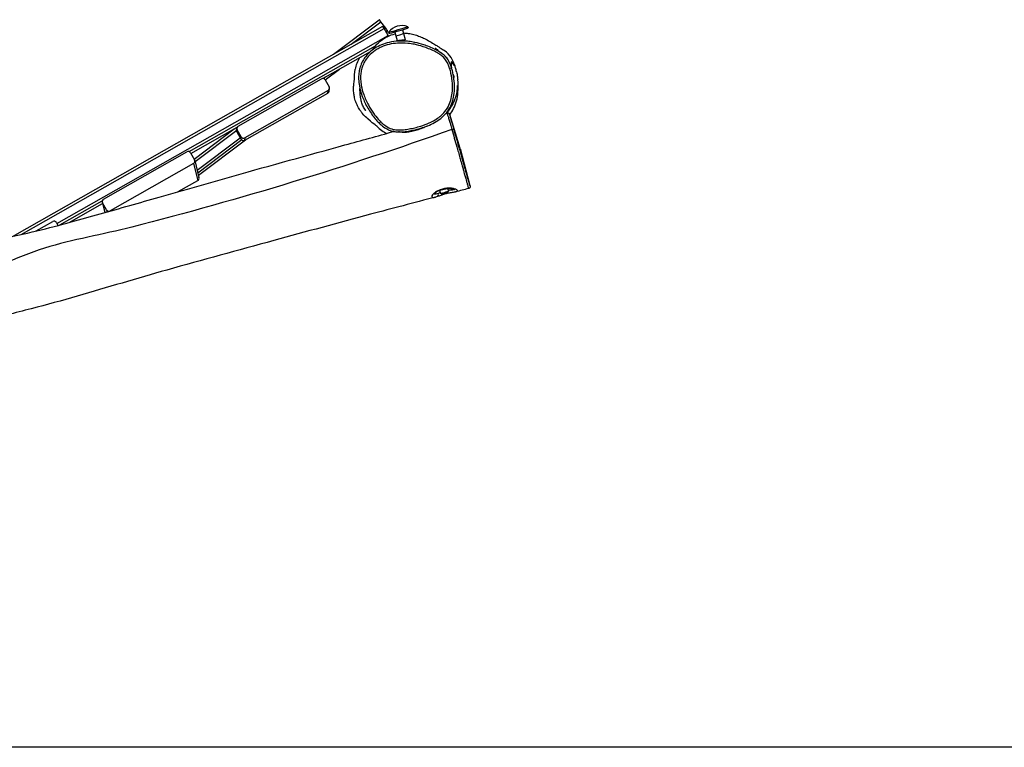
# Model space of a CAD drawing. Units: millimetres. Extents: x -5119 to 4452, y -3064 to 3331.
# Drawn here: x -2771 to -1311, y -15 to 1063 of the extents above; entities that cross this region are included whole.
import ezdxf

# ---------------------------------------------------------------- set-up
doc = ezdxf.new("R2010")
doc.units = ezdxf.units.MM
doc.header["$LTSCALE"] = 100
doc.layers.add('SW_Toestellen', color=2, linetype='Continuous')

msp = doc.modelspace()

# ---------------------------------------------------------------- linework, layer by layer
at = {"layer": 'SW_Toestellen'}
for p, q in [((-2782.1, 742.3), (-2232.8, 1054)), ((-2306, 1012.4), (-2238.2, 1063.5)), ((-2279.6, 1027.4), (-2235.7, 1060.4)), ((-2228.5, 1050.8), (-2235.7, 1060.4)), ((-2195.9, 1053.1), (-2195.4, 1051.2)), ((-2769, 745.2), (-2230.8, 1050.6)), ((-2716.2, 761.4), (-2224.9, 1040.2)), ((-2224.9, 1040.2), (-2230.8, 1050.6)), ((-2230.2, 1049.5), (-2228.5, 1050.8)), ((-2226.1, 1047.5), (-2228.2, 1045.9)), ((-2226.7, 1043.3), (-2226.6, 1043.5)), ((-2226.6, 1043.5), (-2226.1, 1047.5)), ((-2224.4, 1045), (-2223.9, 1043.1)), ((-2215.3, 1045.2), (-2213.7, 1039.6)), ((-2213.7, 1039.6), (-2207.9, 1041.3)), ((-2213.7, 1039.6), (-2211.7, 1032.6)), ((-2207.9, 1041.3), (-2202.2, 1042.9)), ((-2203.8, 1048.5), (-2202.2, 1042.9)), ((-2202.2, 1042.9), (-2199.6, 1033.9)), ((-2520.3, 867.9), (-2243.7, 1024.8)), ((-2321.7, 976.4), (-2251.1, 1016.5)), ((-2321.7, 976.4), (-2251.1, 1016.5)), ((-2317.6, 978.7), (-2320.8, 976.3)), ((-2318.3, 974.4), (-2297.1, 990.3)), ((-2447.3, 905.8), (-2323.8, 975.9)), ((-2318.3, 974.4), (-2312.4, 963.9)), ((-2437.7, 884.7), (-2314.3, 954.7)), ((-2313.9, 958.5), (-2437.4, 888.4)), ((-2314.3, 954.7), (-2313.9, 958.5)), ((-2312.3, 957.8), (-2311.9, 961.5)), ((-2118.4, 872.5), (-2133.7, 922.9)), ((-2517.6, 865.3), (-2448.8, 904.3)), ((-2517.6, 865.3), (-2448.8, 904.3)), ((-2512.8, 856.9), (-2453.1, 901.8)), ((-2511.3, 853.2), (-2449.6, 899.6)), ((-2449.7, 899.5), (-2449.3, 902.8)), ((-2449.2, 897.1), (-2448.8, 900.4)), ((-2449.2, 897.1), (-2444.3, 888.6)), ((-2442.9, 889.9), (-2448.8, 900.4)), ((-2508.2, 840.5), (-2444.3, 888.6)), ((-2441.9, 885.2), (-2507.2, 836.2)), ((-2506.4, 832.8), (-2436.5, 885.4)), ((-2443.2, 886.6), (-2442.9, 889.9)), ((-2437.4, 888.4), (-2437.8, 884.7)), ((-2437.8, 884.7), (-2437.7, 884.7)), ((-2647, 797.5), (-2523.5, 867.5)), ((-2518, 866), (-2512.1, 855.6)), ((-2118.4, 872.5), (-2103.9, 817.9)), ((-2513.6, 850.1), (-2637.1, 780.1)), ((-2513.6, 850.1), (-2507.4, 825)), ((-2511.7, 854.6), (-2505.5, 829.4)), ((-2536.2, 808.7), (-2507.4, 825)), ((-2148.6, 810.5), (-2147.3, 806)), ((-2146.1, 805.4), (-2147.3, 806)), ((-2136.8, 813.2), (-2135.7, 809.3)), ((-2136.4, 808.2), (-2135.7, 809.3)), ((-2711.8, 759.2), (-2648.9, 794.9)), ((-2698, 762.9), (-2648.4, 791)), ((-2698, 762.9), (-2648.4, 791)), ((-2648.9, 793), (-2645.1, 777.6)), ((-2642.6, 781.6), (-2648.5, 792)), ((-2648.5, 792), (-2645, 777.6)), ((-2642.6, 781.6), (-2641.8, 778.5)), ((-2637.1, 780.1), (-2637.1, 779.9)), ((-2747, 750.3), (-2722.4, 764.3)), ((-2717, 762.8), (-2714.6, 758.5)), ((-636, -15), (-4021.9, -15))]:
    msp.add_line(p, q, dxfattribs=at)
for centre, radius, start, end in [((-2204.6, 1029.5), 25.2, 69.8613, 141.8904), ((-2321.8, 972.4), 4, 29.5705, 119.5705), ((-2315.9, 962), 4, 299.5701, 29.5701), ((-2316.3, 958.2), 4, 299.5705, 353.4025), ((-2445.3, 902.3), 4, 119.5701, 209.5701), ((-2439.4, 891.9), 4, 209.5705, 299.5705)]:
    msp.add_arc(centre, radius, start, end, dxfattribs=at)
for centre, major_axis, ratio, start_param, end_param in [((-2235.8, 1060.3), (-2.4, 3.2), 0.023435, 4.737695, 6.283185), ((-2230.8, 1050.5), (-1.97, 3.48), 0.00557, 4.737817, 6.283185), ((-2210.2, 1049.1), (14.3, 4.1), 0.023345, 3.10949, 6.315288), ((-2228.5, 1050.7), (2.4, -3.2), 0.023435, 0.025306, 1.596103), ((-2224.9, 1040.1), (-1.97, 3.48), 0.00557, 4.497503, 4.737817), ((-2209.6, 1047.2), (14.3, 4.1), 0.023345, 3.141593, 6.283185), ((-2133.8, 991.2), (2.86, 0.9), 0.001627, 0, 1.553419), ((-2445.7, 899), (-3.98, 0.4), 0.999877, 6.268625, 6.899877), ((-2130.1, 899.4), (2.88, 0.83), 0.462009, 0.016265, 1.563839), ((-2444.3, 888.5), (1.99, -3.51), 0.002215, 1.016584, 1.596389), ((-2439.7, 888.8), (-1.08, 4.46), 0.853695, 2.272954, 3.365416), ((-2521.5, 864.1), (3.48, 1.97), 0.999715, 0, 1.570796), ((-2515.6, 853.6), (3.48, 1.97), 0.999715, 4.712389, 6.283185), ((-2509.4, 828.5), (3.48, 1.97), 0.999715, 4.712389, 6.007407), ((-2153.1, 805.2), (1.25, -3.8), 0.606627, 0, 1.527711), ((-2141.5, 807.7), (5.77, 1.64), 0.023345, 3.141593, 6.283185), ((-2141.3, 806.8), (-4.89, -1.39), 0.023345, 0.023354, 3.118239), ((-2645, 794), (-3.48, -1.97), 0.999715, 4.712389, 6.283185), ((-2639.1, 783.6), (-3.48, -1.97), 0.999715, 0, 1.570796), ((-2720.5, 760.8), (3.71, 1.5), 0.997614, 0.131386, 1.702182)]:
    msp.add_ellipse(centre, major_axis=major_axis, ratio=ratio, start_param=start_param, end_param=end_param, dxfattribs=at)
for points, knots in [([(-2248.7, 1018.4), (-2248.6, 1018.5), (-2248.6, 1018.6), (-2247.4, 1020.3), (-2246.2, 1021.8), (-2243.2, 1025.5), (-2240.4, 1028.6), (-2233.2, 1034.5), (-2229.8, 1036.7), (-2222.4, 1040.5), (-2218.5, 1041.7), (-2215, 1042.5), (-2214.8, 1042.5), (-2214.6, 1042.6)], [49.581435, 49.581435, 49.581435, 49.581435, 49.67949, 49.67949, 51.127898, 51.127898, 53.330652, 53.330652, 55.350698, 55.350698, 58.06698, 58.06698, 58.22809, 58.22809, 58.22809, 58.22809]), ([(-2202.4, 1043.8), (-2199.6, 1043.8), (-2197.2, 1043.5), (-2191.7, 1042.8), (-2189.2, 1042.2), (-2184, 1040.8), (-2181.8, 1040), (-2176.9, 1038.2), (-2174.7, 1037.2), (-2168.6, 1034.4), (-2161.6, 1030.5), (-2154.8, 1026.3), (-2153.5, 1025.4), (-2149.6, 1022.9), (-2146.8, 1021.1), (-2143.9, 1019.2), (-2143.1, 1018.7), (-2143.1, 1018.7)], [62.249159, 62.249159, 62.249159, 62.249159, 65.727117, 65.727117, 71.633032, 71.633032, 79.972016, 79.972016, 92.777541, 92.777541, 116.343405, 116.343405, 131.238504, 131.238504, 147.069639, 147.069639, 153.62192, 153.62192, 153.62192, 153.62192]), ([(-2185.8, 1029.9), (-2188.6, 1030.5), (-2191.5, 1030.9), (-2197.1, 1031.6), (-2199.7, 1031.8), (-2204.8, 1031.9), (-2207.2, 1031.9), (-2214.2, 1031.5), (-2218.8, 1030.9), (-2227.3, 1029), (-2231.2, 1027.8), (-2238.3, 1024.8), (-2241.5, 1023.1), (-2247.3, 1019.5), (-2249.9, 1017.5), (-2254.4, 1013.5), (-2256.4, 1011.4), (-2259.8, 1007), (-2261.3, 1004.8), (-2263.8, 1000.3), (-2264.9, 998), (-2266.6, 993.1), (-2267.3, 990.6), (-2268.3, 985.4), (-2268.6, 982.6), (-2268.9, 976.8), (-2268.8, 973.6), (-2268, 966.8), (-2267.4, 963.2), (-2265.3, 955.1), (-2263.8, 950.8), (-2261, 943.9), (-2259.8, 941.2), (-2257.1, 935.8), (-2255.5, 933.1), (-2252.2, 927.6), (-2250.4, 924.9), (-2246.7, 919.7), (-2244.8, 917.3), (-2241.2, 913.1), (-2239.5, 911.3), (-2236.3, 908.3), (-2234.9, 907), (-2231.1, 904.1), (-2228.7, 902.4), (-2224.2, 900.1), (-2222.4, 899.4), (-2218.7, 898.2), (-2216.9, 897.8), (-2213.3, 897.3), (-2211.5, 897.1), (-2209.7, 897.1)], [7.013977, 7.013977, 7.013977, 7.013977, 8.278253, 8.278253, 9.417441, 9.417441, 10.467829, 10.467829, 12.435916, 12.435916, 14.169952, 14.169952, 15.712501, 15.712501, 17.059082, 17.059082, 18.266079, 18.266079, 19.368867, 19.368867, 20.432337, 20.432337, 21.511243, 21.511243, 22.664016, 22.664016, 23.988498, 23.988498, 25.574539, 25.574539, 27.552467, 27.552467, 28.803138, 28.803138, 30.173602, 30.173602, 31.592626, 31.592626, 32.913901, 32.913901, 33.981229, 33.981229, 34.782481, 34.782481, 36.003921, 36.003921, 36.818274, 36.818274, 37.563136, 37.563136, 38.312753, 38.312753, 38.312753, 38.312753]), ([(-2133.8, 991.2), (-2133, 988.8), (-2132.4, 986.4), (-2130.8, 979.1), (-2130, 974), (-2129.4, 964.2), (-2129.5, 959.3), (-2130.4, 951.2), (-2131.1, 947.7), (-2133.1, 940.9), (-2134.4, 937.6), (-2137.9, 931.2), (-2140.1, 928), (-2144.4, 923.3), (-2146.3, 921.5), (-2150.5, 918.1), (-2152.9, 916.4), (-2158.2, 913.3), (-2161, 911.8), (-2168.1, 908.7), (-2172.3, 907.1), (-2179.5, 904.9), (-2182.5, 904.1), (-2188.2, 902.7), (-2191, 902.1), (-2196.6, 901.1), (-2199.3, 900.7), (-2202.8, 900.3), (-2203.7, 900.2), (-2206.8, 900), (-2209.1, 900), (-2214.2, 900.3), (-2216.9, 900.7), (-2222.7, 902.5), (-2225.8, 904.1), (-2230.6, 907.4), (-2232.5, 908.9), (-2236.2, 912.2), (-2237.9, 914), (-2242.2, 918.8), (-2244.7, 921.9), (-2249.6, 928.9), (-2252.1, 933), (-2257, 942.1), (-2259.4, 947.3), (-2262.8, 956.9), (-2264, 961.4), (-2265.3, 968.9), (-2265.7, 971.9), (-2265.9, 976.3), (-2265.9, 977.6), (-2265.8, 981.3), (-2265.6, 983.8), (-2264.8, 988.6), (-2264.2, 991), (-2262.9, 994.8), (-2262.4, 996.2), (-2260.6, 1000.3), (-2259.1, 1002.8), (-2255.7, 1007.6), (-2253.8, 1009.9), (-2248.7, 1014.9), (-2245.2, 1017.5), (-2239.5, 1020.8), (-2237.4, 1021.9), (-2231.5, 1024.5), (-2227.6, 1025.8), (-2219.5, 1027.8), (-2215.3, 1028.4), (-2206.1, 1029.1), (-2200.9, 1029), (-2192.6, 1028.1), (-2189.3, 1027.6), (-2181.7, 1026.1), (-2177.4, 1024.9), (-2170.3, 1022.6), (-2167.6, 1021.6), (-2162.1, 1019.4), (-2159.2, 1018.1), (-2154.1, 1015.5), (-2151.8, 1014.3), (-2147.7, 1011.7), (-2145.9, 1010.4), (-2142.6, 1007.5), (-2141.1, 1005.9), (-2138.5, 1002.2), (-2137.3, 1000.1), (-2135.3, 995.7), (-2134.5, 993.5), (-2133.8, 991.2)], [-59.467125, -59.467125, -59.467125, -59.467125, -58.351266, -58.351266, -56.101071, -56.101071, -53.974111, -53.974111, -52.425858, -52.425858, -50.83702, -50.83702, -49.167196, -49.167196, -48.016461, -48.016461, -46.727875, -46.727875, -45.301238, -45.301238, -43.308071, -43.308071, -41.937153, -41.937153, -40.669956, -40.669956, -39.44113, -39.44113, -39.072633, -39.072633, -38.044338, -38.044338, -36.832317, -36.832317, -35.333252, -35.333252, -34.230249, -34.230249, -33.127246, -33.127246, -31.385109, -31.385109, -29.28003, -29.28003, -26.771179, -26.771179, -24.717468, -24.717468, -23.385342, -23.385342, -22.790009, -22.790009, -21.710086, -21.710086, -20.630161, -20.630161, -19.944619, -19.944619, -18.645262, -18.645262, -17.345903, -17.345903, -15.439028, -15.439028, -14.412681, -14.412681, -12.565079, -12.565079, -10.717475, -10.717475, -8.426621, -8.426621, -6.990998, -6.990998, -4.979527, -4.979527, -3.700573, -3.700573, -2.30897, -2.30897, -1.146003, -1.146003, -0.172021, -0.172021, 0.801963, 0.801963, 1.861488, 1.861488, 2.921016, 2.921016, 2.921016, 2.921016]), ([(-2211.7, 1032.6), (-2211.7, 1032.6), (-2211.7, 1032.6), (-2211.7, 1032.6), (-2211.6, 1032.6), (-2211.6, 1032.6), (-2211.5, 1032.6), (-2211.2, 1032.7), (-2211, 1032.7), (-2210.3, 1032.8), (-2209.8, 1032.8), (-2208.8, 1033), (-2208.2, 1033.1), (-2207.6, 1033.1)], [3.0590619, 3.0590619, 3.0590619, 3.0590619, 3.1145633, 3.1145633, 3.1774116, 3.1774116, 3.2597399, 3.2597399, 3.4230975, 3.4230975, 3.6156528, 3.6156528, 3.809514, 3.809514, 3.809514, 3.809514]), ([(-2207.6, 1033.1), (-2206.9, 1033.2), (-2206.2, 1033.3), (-2204.6, 1033.5), (-2203.8, 1033.5), (-2202.4, 1033.7), (-2201.7, 1033.7), (-2200.7, 1033.8), (-2200.3, 1033.8), (-2199.8, 1033.9), (-2199.7, 1033.9), (-2199.6, 1033.9), (-2199.6, 1033.9), (-2199.6, 1033.9)], [0, 0, 0, 0, 0.224321, 0.224321, 0.467872, 0.467872, 0.709174, 0.709174, 0.92721, 0.92721, 1.082143, 1.082143, 1.153814, 1.153814, 1.153814, 1.153814]), ([(-2144.7, 1013.1), (-2145.8, 1013.9), (-2146.9, 1014.6), (-2150.3, 1016.8), (-2152.7, 1018.1), (-2158, 1020.8), (-2160.9, 1022.1), (-2166.6, 1024.4), (-2169.4, 1025.4), (-2176.6, 1027.7), (-2181, 1028.9), (-2185.6, 1029.9), (-2185.7, 1029.9), (-2185.8, 1029.9)], [0.581952, 0.581952, 0.581952, 0.581952, 1.146003, 1.146003, 2.30897, 2.30897, 3.700573, 3.700573, 4.979527, 4.979527, 6.990998, 6.990998, 7.013977, 7.013977, 7.013977, 7.013977]), ([(-2155.3, 1021.4), (-2155.3, 1021.4), (-2155.1, 1021.3), (-2154.3, 1020.6), (-2152.9, 1019.5), (-2149.4, 1016.7), (-2147.3, 1015), (-2144.7, 1013.1)], [66.957135, 66.957135, 66.957135, 66.957135, 72.428621, 72.428621, 87.11769, 87.11769, 101.108949, 101.108949, 101.108949, 101.108949]), ([(-2128.5, 982.5), (-2129, 984.7), (-2129.5, 986.9), (-2130.7, 991.3), (-2131.4, 993.5), (-2133, 997.9), (-2134, 1000.1), (-2136.3, 1004.3), (-2137.7, 1006.3), (-2140.9, 1010), (-2142.8, 1011.6), (-2144.7, 1013.1)], [58.035582, 58.035582, 58.035582, 58.035582, 59.022484, 59.022484, 60.009386, 60.009386, 60.996289, 60.996289, 61.983191, 61.983191, 62.970093, 62.970093, 62.970093, 62.970093]), ([(-2125.8, 994.4), (-2127.9, 1001), (-2130.1, 1005), (-2134, 1011.2), (-2137.1, 1014.5), (-2141.8, 1017.8), (-2142.3, 1018.1), (-2142.7, 1018.4), (-2143.1, 1018.7)], [-2.753984, -2.753984, -2.753984, -2.753984, -1.735885, -1.735885, 0, 0, 0, 0.152166, 0.152166, 0.152166, 0.152166]), ([(-2267.5, 1007.1), (-2269, 1004.5), (-2270.4, 1001.7), (-2272.5, 995.9), (-2273.3, 993), (-2273.9, 990)], [12.55571, 12.55571, 12.55571, 12.55571, 13.185925, 13.185925, 13.774922, 13.774922, 13.774922, 13.774922]), ([(-2125.8, 994.4), (-2125.9, 993.9), (-2130.9, 1002.5), (-2132, 1000.1), (-2131.5, 996), (-2131, 992.1)], [0.2856444, 0.2856444, 0.2856444, 0.2856444, 0.5236044, 0.5236044, 0.6507515, 0.6507515, 0.6507515, 0.6507515]), ([(-2123.6, 986), (-2124.1, 988.2), (-2124.6, 990.2), (-2125.3, 992.9), (-2125.6, 993.6), (-2125.8, 994.4)], [27.0426683, 27.0426683, 27.0426683, 27.0426683, 27.3099491, 27.3099491, 27.421597, 27.421597, 27.421597, 27.421597]), ([(-2274.9, 974.7), (-2275, 975.3), (-2275, 976.1), (-2275, 979.6), (-2275, 983.8), (-2273.9, 990)], [147.325931, 147.325931, 147.325931, 147.325931, 149.683461, 149.683461, 154.912827, 154.912827, 154.912827, 154.912827]), ([(-2135.5, 929.7), (-2134.8, 930.8), (-2134.2, 931.9), (-2131.7, 936.4), (-2130.3, 939.9), (-2128.2, 947.1), (-2127.5, 950.7), (-2126.5, 959.2), (-2126.5, 964.2), (-2127.1, 973.6), (-2127.7, 978.1), (-2128.5, 982.5)], [50.291041, 50.291041, 50.291041, 50.291041, 50.83702, 50.83702, 52.425858, 52.425858, 53.974111, 53.974111, 56.101071, 56.101071, 58.035582, 58.035582, 58.035582, 58.035582]), ([(-2128.5, 982.5), (-2128.3, 981.2), (-2128, 980.1), (-2127.8, 979.2), (-2127.8, 979.1), (-2127.7, 978.8), (-2127.7, 978.6), (-2127.6, 978.4), (-2127.6, 978.4), (-2127.6, 978.3), (-2127.6, 978.2), (-2127.5, 978), (-2127.5, 977.9), (-2127.5, 977.8), (-2127.5, 977.8), (-2127.5, 977.8)], [0, 0, 0, 0, 10.000279, 10.000279, 11.126322, 11.126322, 14.504467, 14.504467, 14.944493, 14.944493, 16.264575, 16.264575, 20.224859, 20.224859, 21.346678, 21.346678, 21.346678, 21.346678]), ([(-2123.6, 986), (-2123.3, 984.8), (-2123.1, 983.8), (-2122.8, 982.2), (-2122.7, 981.7), (-2122.6, 980.9), (-2122.6, 980.7), (-2122.5, 980.2), (-2122.5, 980.1), (-2122.4, 979.9), (-2122.4, 979.7), (-2122.4, 979.5), (-2122.4, 979.4), (-2122.3, 979.3), (-2122.3, 979.3), (-2122.3, 979.2), (-2122.3, 979.1), (-2122.3, 979), (-2122.3, 979), (-2122.3, 978.8), (-2122.3, 978.7), (-2122.2, 978.5), (-2122.2, 978.4), (-2122.1, 977.8), (-2122.1, 977.6), (-2122, 976.9), (-2122, 976.6), (-2121.8, 975.7), (-2121.8, 975.3), (-2121.8, 974.9)], [59.812781, 59.812781, 59.812781, 59.812781, 61.073506, 61.073506, 61.54659, 61.54659, 61.724222, 61.724222, 61.786853, 61.786853, 61.850118, 61.850118, 61.865802, 61.865802, 61.881524, 61.881524, 61.897274, 61.897274, 61.913011, 61.913011, 61.944765, 61.944765, 62.008188, 62.008188, 62.262266, 62.262266, 62.76339, 62.76339, 63.895818, 63.895818, 63.895818, 63.895818]), ([(-2240.9, 905), (-2240.9, 905), (-2241, 905.1), (-2241.6, 905.5), (-2242.7, 906.4), (-2246.6, 909.3), (-2249.5, 911.2), (-2257.2, 918.3), (-2259.6, 920.4), (-2264.3, 926.2), (-2265.2, 927.4), (-2266.8, 929.6), (-2267.3, 930.5), (-2268.5, 932.4), (-2269.2, 933.5), (-2270.3, 935.5), (-2270.6, 936.3), (-2271.4, 937.8), (-2271.7, 938.6), (-2272.4, 940.1), (-2272.7, 940.9), (-2273.2, 942.4), (-2273.5, 943.1), (-2274.1, 945.2), (-2274.5, 946.4), (-2275, 948.7), (-2275.2, 949.8), (-2275.7, 952.7), (-2275.9, 954.3), (-2276.3, 958.4), (-2276.3, 960.5), (-2276.2, 965.3), (-2275.9, 967.4), (-2275.4, 971.6), (-2275.2, 973.2), (-2274.8, 975.7), (-2274.7, 976.1), (-2274.7, 976.1)], [72.999619, 72.999619, 72.999619, 72.999619, 75.89258, 75.89258, 86.091536, 86.091536, 99.722663, 99.722663, 104.700008, 104.700008, 105.775484, 105.775484, 106.303439, 106.303439, 106.839404, 106.839404, 107.112822, 107.112822, 107.365873, 107.365873, 107.619014, 107.619014, 107.870965, 107.870965, 108.37748, 108.37748, 108.934209, 108.934209, 109.995925, 109.995925, 112.046316, 112.046316, 115.376477, 115.376477, 120.197502, 120.197502, 126.544547, 126.544547, 126.544547, 126.544547]), ([(-2122.7, 966.2), (-2122.7, 966.2), (-2122.7, 966.2), (-2122.7, 965.7), (-2122.8, 964.8), (-2122.8, 961.6), (-2122.5, 955.8), (-2125.8, 946.7), (-2126, 946), (-2126.6, 944.6), (-2126.7, 944.3), (-2127, 943.7), (-2127, 943.5), (-2127.2, 943.2), (-2127.2, 943.1), (-2127.3, 942.8), (-2127.4, 942.8), (-2127.4, 942.6), (-2127.4, 942.6), (-2127.5, 942.4), (-2127.5, 942.4), (-2127.6, 942.3), (-2127.6, 942.2), (-2127.7, 942.1), (-2127.7, 942), (-2127.8, 941.9), (-2127.8, 941.8), (-2128, 941.4), (-2128.1, 941.2), (-2128.3, 940.6), (-2128.5, 940.4), (-2128.8, 939.6), (-2129, 939.2), (-2129.7, 937.8), (-2130.2, 937.1), (-2130.8, 935.8), (-2131.6, 934.4), (-2133.3, 931.5), (-2134.1, 930.3), (-2135.9, 927.5), (-2136.8, 926.1), (-2137.7, 924.8)], [89.329626, 89.329626, 89.329626, 89.329626, 91.81342, 91.81342, 103.553656, 103.553656, 126.053388, 126.053388, 127.676471, 127.676471, 128.139221, 128.139221, 128.26699, 128.26699, 128.344643, 128.344643, 128.383577, 128.383577, 128.403016, 128.403016, 128.422551, 128.422551, 128.44212, 128.44212, 128.461607, 128.461607, 128.500784, 128.500784, 128.659262, 128.659262, 128.969652, 128.969652, 129.654887, 129.654887, 131.70912, 131.70912, 133.152665, 133.152665, 134.989874, 134.989874, 137.396266, 137.396266, 137.396266, 137.396266]), ([(-2133.6, 922.7), (-2131.5, 925.4), (-2129.6, 928.4), (-2124.3, 938.8), (-2122.2, 946.8), (-2120.8, 962), (-2121.1, 968.7), (-2121.8, 974.9)], [24.694353, 24.694353, 24.694353, 24.694353, 25.091027, 25.091027, 25.955119, 25.955119, 26.623312, 26.623312, 26.623312, 26.623312]), ([(-2258.1, 928.5), (-2258.1, 928.5), (-2258.1, 928.5), (-2258.1, 928.6), (-2258.9, 929.6), (-2260.9, 932.8), (-2262, 934.9), (-2264.6, 941.6), (-2264.6, 942.4), (-2265.4, 945.9), (-2265.7, 947.5), (-2266.6, 953.6), (-2266.9, 959.2), (-2266.9, 961.4)], [290.821738, 290.821738, 290.821738, 290.821738, 290.963744, 290.963744, 293.074965, 293.074965, 295.860833, 295.860833, 301.860447, 301.860447, 305.904533, 305.904533, 316.343021, 316.343021, 316.343021, 316.343021]), ([(-2181.9, 901.2), (-2178.4, 902.1), (-2174.9, 903.2), (-2168, 905.6), (-2164.6, 906.9), (-2157.9, 910.1), (-2154.7, 911.8), (-2148.4, 915.9), (-2145.5, 918.2), (-2141.4, 922.2), (-2140.1, 923.6), (-2137.7, 926.5), (-2136.6, 928.1), (-2135.5, 929.7)], [42.368134, 42.368134, 42.368134, 42.368134, 43.952716, 43.952716, 45.537297, 45.537297, 47.121878, 47.121878, 48.70646, 48.70646, 49.49875, 49.49875, 50.291041, 50.291041, 50.291041, 50.291041]), ([(-2133.7, 922.9), (-2133.7, 922.9), (-2133.7, 922.9), (-2133.7, 923), (-2133.7, 923), (-2133.7, 923), (-2133.7, 923), (-2133.7, 923.1), (-2133.7, 923.1), (-2133.7, 923.1), (-2133.7, 923.1), (-2133.8, 923.2), (-2133.8, 923.2), (-2133.8, 923.4), (-2133.9, 923.4), (-2134, 923.6), (-2134, 923.7), (-2134.2, 923.9), (-2134.3, 924.1), (-2134.6, 924.4), (-2134.8, 924.5), (-2135.2, 924.7), (-2135.3, 924.8), (-2135.8, 925), (-2136.2, 925.1), (-2137, 925), (-2137.3, 925), (-2137.6, 924.9)], [-4.458386, -4.458386, -4.458386, -4.458386, -4.421307, -4.421307, -4.3842281, -4.3842281, -4.3471491, -4.3471491, -4.3286096, -4.3286096, -4.3168348, -4.3168348, -4.3020986, -4.3020986, -4.291457, -4.291457, -4.2855321, -4.2855321, -4.2804621, -4.2804621, -4.2780178, -4.2780178, -4.2765641, -4.2765641, -4.2744519, -4.2744519, -4.2729911, -4.2729911, -4.2729911, -4.2729911]), ([(-2137.6, 924.9), (-2137.6, 924.9), (-2137.6, 924.8), (-2137.6, 924.6), (-2137.5, 924.3), (-2137.2, 923.5), (-2137, 922.9), (-2136.6, 921.5), (-2136.3, 920.8), (-2135.6, 918.6), (-2135.1, 916.8), (-2133.9, 912.9), (-2133.3, 910.7), (-2131.9, 906), (-2131.2, 903.4), (-2130.4, 900.8)], [-4.272991, -4.272991, -4.272991, -4.272991, -3.835182, -3.835182, -3.086043, -3.086043, -2.336905, -2.336905, -1.763814, -1.763814, -0.811066, -0.811066, 0.096301, 0.096301, 1.0335, 1.0335, 1.0335, 1.0335]), ([(-2134.6, 931.1), (-2134.6, 931.1), (-2134.6, 931.1), (-2134.7, 931), (-2135, 930.4), (-2135.5, 929.7)], [23.770235, 23.770235, 23.770235, 23.770235, 24.087003, 24.087003, 33.021071, 33.021071, 33.021071, 33.021071]), ([(-2127.2, 900.3), (-2127.9, 902.8), (-2128.6, 905.2), (-2129.9, 909.7), (-2130.5, 911.7), (-2131.5, 915.3), (-2132, 917), (-2132.6, 919.1), (-2132.8, 919.7), (-2133.1, 921), (-2133.3, 921.6), (-2133.5, 922.4), (-2133.6, 922.7), (-2133.7, 922.9), (-2133.7, 923), (-2133.7, 922.9)], [-1.033558, -1.033558, -1.033558, -1.033558, -0.096301, -0.096301, 0.811066, 0.811066, 1.763814, 1.763814, 2.336905, 2.336905, 3.086043, 3.086043, 3.835182, 3.835182, 4.458386, 4.458386, 4.458386, 4.458386]), ([(-2242.4, 906.2), (-2239.8, 903.5), (-2237, 901.1), (-2231.8, 897.4), (-2229.4, 896), (-2227, 895)], [19.098954, 19.098954, 19.098954, 19.098954, 19.78022, 19.78022, 20.342283, 20.342283, 20.342283, 20.342283]), ([(-2204.1, 896.9), (-2203.6, 896.9), (-2202.9, 896.8), (-2200.5, 896.8), (-2198.5, 896.9), (-2193.6, 897.5), (-2190.7, 898), (-2185.3, 899.3), (-2182.6, 900), (-2177.2, 901.8), (-2174.4, 902.8), (-2170.1, 904.6), (-2168.4, 905.4), (-2166.8, 906.1)], [0.493733, 0.493733, 0.493733, 0.493733, 0.821667, 0.821667, 1.633651, 1.633651, 2.602692, 2.602692, 3.497668, 3.497668, 4.464629, 4.464629, 5.058937, 5.058937, 5.058937, 5.058937]), ([(-2130.4, 900.8), (-2286.8, 845.2), (-2445, 797), (-2648.2, 745.1), (-2692.5, 737.9), (-2777.4, 711.5), (-2817.3, 690), (-2901, 664.2), (-2943, 654.2), (-2985.8, 646.9)], [0.0042965, 0.0042965, 0.0042965, 0.0042965, 0.5537955, 0.5537955, 0.7017354, 0.7017354, 0.8509285, 0.8509285, 0.9955767, 0.9955767, 0.9955767, 0.9955767]), ([(-2953.3, 690.4), (-2945, 693.6), (-2936.8, 696.8), (-2907.3, 707.8), (-2886, 715.3), (-2843.6, 728.1), (-2822.7, 733.2), (-2783.3, 742.1), (-2764.7, 746.1), (-2728.8, 754.7), (-2711.7, 759.1), (-2680.7, 767.6), (-2666.4, 771.6), (-2622.9, 783.8), (-2593.7, 792.2), (-2527.4, 811.2), (-2490.4, 821.8), (-2398.6, 847.6), (-2343.8, 862.7), (-2264.9, 884.4), (-2240.7, 891), (-2216.9, 897.9)], [4.353942, 4.353942, 4.353942, 4.353942, 7.02474, 7.02474, 13.810405, 13.810405, 20.300125, 20.300125, 26.079457, 26.079457, 31.370786, 31.370786, 35.872161, 35.872161, 45.016836, 45.016836, 56.585942, 56.585942, 73.640819, 73.640819, 81.134247, 81.134247, 81.134247, 81.134247]), ([(-2209.7, 897.1), (-2207.9, 897.1), (-2206.1, 897.1), (-2203.4, 897.3), (-2202.6, 897.4), (-2198.9, 897.7), (-2196.1, 898.2), (-2190.4, 899.2), (-2187.6, 899.8), (-2183.8, 900.7), (-2182.9, 901), (-2181.9, 901.2)], [38.312753, 38.312753, 38.312753, 38.312753, 39.072633, 39.072633, 39.44113, 39.44113, 40.669956, 40.669956, 41.937153, 41.937153, 42.368134, 42.368134, 42.368134, 42.368134]), ([(-2204.1, 896.9), (-2204.9, 896.9), (-2205.6, 897), (-2207.5, 897), (-2208.7, 897.1), (-2209.7, 897.1)], [426.936801, 426.936801, 426.936801, 426.936801, 431.877282, 431.877282, 438.994546, 438.994546, 438.994546, 438.994546]), ([(-2130.4, 900.8), (-2129.3, 896.7), (-2128.1, 892.4), (-2125.6, 883.8), (-2124.4, 879.4), (-2122.4, 872.4), (-2121.6, 869.7), (-2120.1, 864.3), (-2119.3, 861.6), (-2118.1, 857.1), (-2117.6, 855.3), (-2116.6, 851.9), (-2116.1, 850.3), (-2115.1, 846.4), (-2114.5, 844.3), (-2113.4, 840.6), (-2113, 839.1), (-2112.2, 836.3), (-2111.9, 835), (-2111, 831.8), (-2110.4, 829.9), (-2109.6, 826.9), (-2109.3, 825.7), (-2108.5, 823), (-2108.1, 821.5), (-2107.2, 818.3), (-2106.8, 816.7), (-2106.2, 814.8), (-2106.1, 814.3), (-2105.8, 813.5), (-2105.8, 813.2), (-2105.8, 813.2), (-2105.8, 813.2), (-2105.8, 813.2)], [-35.187516, -35.187516, -35.187516, -35.187516, -33.728551, -33.728551, -32.269586, -32.269586, -31.403968, -31.403968, -30.538351, -30.538351, -30.025478, -30.025478, -29.512606, -29.512606, -28.77768, -28.77768, -28.126788, -28.126788, -27.548104, -27.548104, -26.550186, -26.550186, -25.826449, -25.826449, -24.810614, -24.810614, -23.384128, -23.384128, -22.559597, -22.559597, -21.735067, -21.735067, -21.704319, -21.704319, -21.704319, -21.704319]), ([(-2103.9, 817.9), (-2104, 818.3), (-2104.1, 818.7), (-2104.5, 820.3), (-2104.9, 821.8), (-2105.8, 824.9), (-2106.2, 826.3), (-2106.9, 829), (-2107.3, 830.1), (-2108.1, 833.1), (-2108.6, 834.9), (-2109.5, 838), (-2109.9, 839.2), (-2110.6, 841.8), (-2111.1, 843.3), (-2112, 846.6), (-2112.6, 848.6), (-2113.5, 852), (-2114, 853.5), (-2114.8, 856.6), (-2115.3, 858.1), (-2116.4, 862.3), (-2117.2, 864.9), (-2118.6, 870.1), (-2119.4, 872.7), (-2121.3, 879.6), (-2122.5, 883.9), (-2124.9, 892.3), (-2126.1, 896.4), (-2127.2, 900.3)], [22.824029, 22.824029, 22.824029, 22.824029, 23.384128, 23.384128, 24.810614, 24.810614, 25.826449, 25.826449, 26.550186, 26.550186, 27.548104, 27.548104, 28.126788, 28.126788, 28.77768, 28.77768, 29.512606, 29.512606, 30.025478, 30.025478, 30.538351, 30.538351, 31.403968, 31.403968, 32.269586, 32.269586, 33.728551, 33.728551, 35.187516, 35.187516, 35.187516, 35.187516]), ([(-2443.2, 886.6), (-2443.2, 886.6), (-2443.2, 886.5), (-2442.9, 886), (-2442.6, 885.7), (-2442.1, 885.3), (-2442, 885.2), (-2441.9, 885.2)], [0.5742901, 0.5742901, 0.5742901, 0.5742901, 0.5952822, 0.5952822, 0.7837712, 0.7837712, 0.9632474, 0.9632474, 0.9632474, 0.9632474]), ([(-2103.9, 817.9), (-2103.8, 817.8), (-2103.8, 817.7), (-2103.7, 817.5), (-2103.7, 817.3), (-2103.7, 817.2), (-2103.6, 817.1), (-2103.6, 816.9), (-2103.6, 816.9), (-2103.6, 816.7), (-2103.6, 816.7), (-2103.5, 816.5), (-2103.5, 816.5), (-2103.5, 816.3), (-2103.5, 816.2), (-2103.5, 816), (-2103.5, 815.9), (-2103.6, 815.5), (-2103.6, 815.4), (-2103.7, 815.1), (-2103.8, 814.9), (-2104, 814.6), (-2104, 814.4), (-2104.4, 814), (-2104.7, 813.7), (-2105.3, 813.4), (-2105.5, 813.3), (-2105.8, 813.2)], [-22.824029, -22.824029, -22.824029, -22.824029, -22.600087, -22.600087, -22.376145, -22.376145, -22.152203, -22.152203, -21.928261, -21.928261, -21.81629, -21.81629, -21.788479, -21.788479, -21.758104, -21.758104, -21.737856, -21.737856, -21.728244, -21.728244, -21.720743, -21.720743, -21.715663, -21.715663, -21.708178, -21.708178, -21.704319, -21.704319, -21.704319, -21.704319]), ([(-2124.9, 808.3), (-2123.9, 808.5), (-2123.2, 808.8), (-2122.1, 809.5), (-2121.9, 810), (-2122.5, 810.9), (-2122.9, 811.2), (-2124.3, 812), (-2125.5, 812.5), (-2127.7, 813), (-2128.7, 813.2), (-2130.6, 813.5), (-2131.6, 813.6), (-2133.9, 813.7), (-2135.2, 813.7), (-2137.6, 813.6), (-2138.5, 813.5), (-2141.8, 813), (-2144, 812.5), (-2148.7, 811), (-2151.1, 809.9), (-2155.1, 807.7), (-2156.7, 806.5), (-2159.1, 804.3), (-2159.8, 803.1), (-2160.3, 801.4), (-2160.1, 800.7), (-2158.8, 800.1), (-2157.8, 800), (-2156, 800.2), (-2155.3, 800.4), (-2154.7, 800.5)], [2.541512, 2.541512, 2.541512, 2.541512, 2.964985, 2.964985, 3.556508, 3.556508, 3.956556, 3.956556, 4.484423, 4.484423, 4.810143, 4.810143, 5.094975, 5.094975, 5.442578, 5.442578, 5.688755, 5.688755, 6.229462, 6.229462, 6.886325, 6.886325, 7.518538, 7.518538, 8.185608, 8.185608, 8.815745, 8.815745, 9.379008, 9.379008, 9.629921, 9.629921, 9.629921, 9.629921]), ([(-2157.2, 804.8), (-2157.2, 804.8), (-2157.2, 804.8), (-2157.1, 804.8), (-2157, 805), (-2156.5, 805.6), (-2156, 806.1), (-2154.7, 807.2), (-2153.7, 807.9), (-2151.4, 809.3), (-2150, 810), (-2147.1, 811.1), (-2145.6, 811.6), (-2142.6, 812.4), (-2141, 812.7), (-2138, 813.1), (-2136.5, 813.2), (-2133.5, 813.3), (-2132, 813.2), (-2129.4, 812.8), (-2128.3, 812.5), (-2127.1, 812.1), (-2126.8, 812), (-2126.4, 811.8), (-2126.2, 811.8), (-2126.1, 811.7), (-2126.1, 811.7), (-2126.1, 811.7)], [-8.086778, -8.086778, -8.086778, -8.086778, -8.040434, -8.040434, -7.764174, -7.764174, -7.392969, -7.392969, -6.950372, -6.950372, -6.4989, -6.4989, -6.073528, -6.073528, -5.663799, -5.663799, -5.240073, -5.240073, -4.776098, -4.776098, -4.273772, -4.273772, -4.055481, -4.055481, -3.881293, -3.881293, -3.803348, -3.803348, -3.803348, -3.803348]), ([(-2150.8, 805.8), (-2152.1, 805.3), (-2153.3, 805), (-2155.3, 804.8), (-2156.1, 804.9), (-2156.6, 805.3), (-2156.7, 805.3), (-2156.7, 805.4)], [-9.918016, -9.918016, -9.918016, -9.918016, -9.379008, -9.379008, -8.815745, -8.815745, -8.753257, -8.753257, -8.753257, -8.753257]), ([(-2124.9, 808.3), (-2126.4, 807.9), (-2128.1, 807.6), (-2131.9, 806.9), (-2133.9, 806.6), (-2137.8, 805.7), (-2139.7, 805.3), (-2143.4, 804.2), (-2145.1, 803.7), (-2148.7, 802.5), (-2150.5, 801.8), (-2153.1, 801), (-2153.9, 800.7), (-2154.7, 800.5)], [-2.541512, -2.541512, -2.541512, -2.541512, -1.975591, -1.975591, -1.428255, -1.428255, -0.94285, -0.94285, -0.475996, -0.475996, 0.035713, 0.035713, 0.288095, 0.288095, 0.288095, 0.288095]), ([(-2147.5, 806.9), (-2147.7, 806.9), (-2147.8, 806.8), (-2149, 806.4), (-2149.9, 806.1), (-2150.8, 805.8)], [-0.3951764, -0.3951764, -0.3951764, -0.3951764, -0.3440724, -0.3440724, 0, 0, 0, 0]), ([(-2127.1, 812.1), (-2127.2, 812), (-2127.3, 812), (-2127.9, 811.5), (-2128.8, 811.2), (-2131.2, 810.7), (-2132.8, 810.5), (-2135, 810.2), (-2135.5, 810.1), (-2135.9, 810)], [-3.08919, -3.08919, -3.08919, -3.08919, -2.964985, -2.964985, -2.384704, -2.384704, -1.780743, -1.780743, -1.630572, -1.630572, -1.630572, -1.630572]), ([(-2154.7, 800.5), (-2186.8, 792.1), (-2219, 783.6), (-2299.1, 762.2), (-2346.9, 749.2), (-2447.6, 721.7), (-2500.5, 707.2), (-2597.8, 679.9), (-2641.6, 666.6), (-2708.6, 647.1), (-2731.4, 641), (-2778, 629), (-2801.8, 622.7), (-2857.2, 607.4), (-2888.8, 598.5), (-2920.2, 589.7)], [0, 0, 0, 0, 10.001665, 10.001665, 24.872156, 24.872156, 41.307171, 41.307171, 55.278198, 55.278198, 62.341288, 62.341288, 69.722634, 69.722634, 79.596548, 79.596548, 79.596548, 79.596548])]:
    msp.add_open_spline(points, degree=3, knots=knots, dxfattribs=at)
for points in [[(-2139.8, 924), (-2139.1, 924.3), (-2138.4, 924.6), (-2137.6, 924.9)], [(-2130.4, 900.8), (-2130.4, 900.8), (-2130.4, 900.8), (-2130.4, 900.8)], [(-2105.8, 813.2), (-2112.1, 811.6), (-2118.5, 809.9), (-2124.9, 808.3)]]:
    msp.add_open_spline(points, degree=3, dxfattribs=at)

doc.saveas('drawing.dxf')
